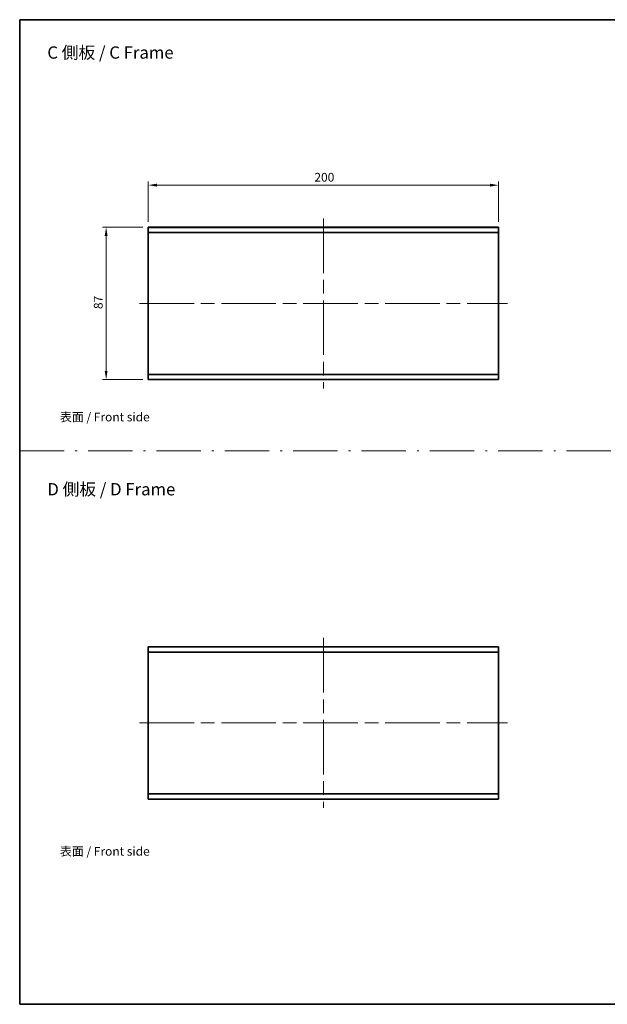
# Model space of a CAD drawing. Units: millimetres. Extents: x 0 to 10617, y 0 to 1686.
# Drawn here: x 4516 to 4852, y 0 to 562 of the extents above; entities that cross this region are included whole.
import ezdxf

# ---------------------------------------------------------------- set-up
doc = ezdxf.new("R2010")
doc.units = ezdxf.units.MM
doc.header["$LTSCALE"] = 5.5
doc.linetypes.add('CHAIN', pattern=[0.3543, 0.2362, -0.0295, 0.0591, -0.0295])
doc.linetypes.add('DASH_DOT', pattern=[0.37, 0.24, -0.06, 0.01, -0.06])
doc.layers.get('Defpoints').update_dxf_attribs({"lineweight": 25})
for name, color, linetype, lineweight in [('Border (ISO)', 7, 'Continuous', 35), ('Dimension (ISO)', 7, 'Continuous', 18), ('Dimension (ISO) @ 1', 7, 'Continuous', 18), ('Sketch Geometry (ISO)', 7, 'Continuous', 18), ('Symbol (ISO)', 7, 'Continuous', 18), ('Visible (ISO)', 7, 'Continuous', 35), ('Visible Narrow (ISO)', 7, 'Continuous', 25)]:
    doc.layers.add(name, color=color, linetype=linetype, lineweight=lineweight)
doc.layers.add('Centerline (ISO)', color=7, linetype='Continuous', lineweight=18, true_color=0x80ffff)
doc.styles.add('Note Text (TK)', font='MS PGothic.ttf')
doc.dimstyles.new('Default - Method 1b (TK)', dxfattribs={"dimscale": 5.5, "dimtxt": 2.5, "dimasz": 2.5, "dimexe": 1, "dimexo": 1.5, "dimgap": 1, "dimtad": 1, "dimrnd": 1e-08, "dimdsep": 46, "dimtxsty": 'Note Text (TK)', "dimcen": 0.09, "dimdle": 5, "dimclrd": 100, "dimclre": 100, "dimclrt": 7, "dimadec": 1, "dimazin": 1, "dimtfac": 1, "dimtmove": 0, "dimatfit": 3, "dimfxl": 0, "dimtolj": 1, "dimlwd": -1, "dimlwe": -1, "dimarcsym": 0})

# ---------------------------------------------------------------- blocks, each defined once
blk = doc.blocks.new('図面枠 tk図枠')
at = {"layer": 'Border (ISO)'}
for p, q in [((14.5, 289), (405.5, 289)), ((14.5, 289), (14.5, 8)), ((14.5, 8), (405.5, 8))]:
    blk.add_line(p, q, dxfattribs=at)
blk = doc.blocks.new('*D48')
at = {"layer": 'Defpoints', "color": 0, "transparency": 16777216}
for p in [(4589.84, 443.56), (4565.84, 356.56), (4589.84, 356.56)]:
    blk.add_point(p, dxfattribs=at)
at = {"layer": 'Dimension (ISO)', "color": 100, "transparency": 16777216}
for p, q in [((4586.84, 443.56), (4563.84, 443.56)), ((4565.84, 438.56), (4565.84, 361.56)), ((4586.84, 356.56), (4563.84, 356.56))]:
    blk.add_line(p, q, dxfattribs=at)
for points in [[(4565, 438.56), (4566.67, 438.56), (4565.84, 443.56)], [(4565, 361.56), (4566.67, 361.56), (4565.84, 356.56)]]:
    blk.add_solid(points, dxfattribs=at)
at = {"layer": 'Dimension (ISO)', "color": 7, "transparency": 16777216, "insert": (4561.34, 396.82), "char_height": 5, "attachment_point": 4, "rotation": 90, "style": 'Note Text (TK)'}
blk.add_mtext('\\A1;87', dxfattribs=at)
blk = doc.blocks.new('*D49')
at = {"layer": 'Defpoints', "color": 0, "transparency": 16777216}
for p in [(4789.84, 467.56), (4589.84, 443.56), (4789.84, 443.56)]:
    blk.add_point(p, dxfattribs=at)
at = {"layer": 'Dimension (ISO)', "color": 100, "transparency": 16777216}
for p, q in [((4589.84, 446.56), (4589.84, 469.56)), ((4594.84, 467.56), (4784.84, 467.56)), ((4789.84, 446.56), (4789.84, 469.56))]:
    blk.add_line(p, q, dxfattribs=at)
for points in [[(4594.84, 468.4), (4594.84, 466.73), (4589.84, 467.56)], [(4784.84, 468.4), (4784.84, 466.73), (4789.84, 467.56)]]:
    blk.add_solid(points, dxfattribs=at)
at = {"layer": 'Dimension (ISO)', "color": 7, "transparency": 16777216, "insert": (4684.7, 472.06), "char_height": 5, "attachment_point": 4, "style": 'Note Text (TK)'}
blk.add_mtext('\\A1;200', dxfattribs=at)

msp = doc.modelspace()

# ---------------------------------------------------------------- linework, layer by layer
at = {"layer": 'Centerline (ISO)', "linetype": 'CHAIN', "ltscale": 23.990969}
for p, q in [((4689.8378, 448.5634), (4689.8378, 351.5634)), ((4584.8378, 400.0634), (4794.8378, 400.0634)), ((4689.8378, 209.1237), (4689.8378, 112.1237)), ((4584.8378, 160.6237), (4794.8378, 160.6237))]:
    msp.add_line(p, q, dxfattribs=at)
at = {"layer": 'Sketch Geometry (ISO)', "color": 4, "linetype": 'DASH_DOT', "lineweight": 18, "ltscale": 19.164619, "true_color": 0x00ffff}
msp.add_line((4516.6231, 316), (5296.6231, 316), dxfattribs=at)
at = {"layer": 'Visible (ISO)'}
for p, q in [((4589.8378, 443.5634), (4589.8378, 443.4555)), ((4589.8378, 443.5634), (4789.8378, 443.5634)), ((4589.8378, 440.6469), (4589.8378, 443.4555)), ((4589.8378, 440.6469), (4589.8378, 440.4548)), ((4589.8378, 359.672), (4589.8378, 440.4548)), ((4789.8378, 443.4555), (4789.8378, 443.5634)), ((4789.8378, 443.4555), (4789.8378, 440.6469)), ((4789.8378, 440.4548), (4789.8378, 440.6469)), ((4789.8378, 440.4548), (4789.8378, 359.672)), ((4589.8378, 359.672), (4589.8378, 359.48)), ((4589.8378, 356.6714), (4589.8378, 359.48)), ((4589.8378, 356.6714), (4589.8378, 356.5634)), ((4589.8378, 356.5634), (4789.8378, 356.5634)), ((4789.8378, 359.48), (4789.8378, 359.672)), ((4789.8378, 359.48), (4789.8378, 356.6714)), ((4789.8378, 356.5634), (4789.8378, 356.6714)), ((4589.8378, 204.1237), (4589.8378, 204.0158)), ((4589.8378, 204.1237), (4789.8378, 204.1237)), ((4589.8378, 201.2072), (4589.8378, 204.0158)), ((4789.8378, 204.0158), (4789.8378, 204.1237)), ((4789.8378, 204.0158), (4789.8378, 201.2072)), ((4589.8378, 201.2072), (4589.8378, 201.0151)), ((4589.8378, 120.2323), (4589.8378, 201.0151)), ((4789.8378, 201.0151), (4789.8378, 201.2072)), ((4789.8378, 201.0151), (4789.8378, 120.2323)), ((4589.8378, 120.2323), (4589.8378, 120.0403)), ((4589.8378, 117.2317), (4589.8378, 120.0403)), ((4789.8378, 120.0403), (4789.8378, 120.2323)), ((4789.8378, 120.0403), (4789.8378, 117.2317)), ((4589.8378, 117.2317), (4589.8378, 117.1237)), ((4589.8378, 117.1237), (4789.8378, 117.1237)), ((4789.8378, 117.1237), (4789.8378, 117.2317))]:
    msp.add_line(p, q, dxfattribs=at)
at = {"layer": 'Visible Narrow (ISO)'}
for p, q in [((4589.8378, 443.4555), (4789.8378, 443.4555)), ((4589.8378, 440.6469), (4789.8378, 440.6469)), ((4589.8378, 440.4548), (4789.8378, 440.4548)), ((4589.8378, 359.672), (4789.8378, 359.672)), ((4589.8378, 359.48), (4789.8378, 359.48)), ((4589.8378, 356.6714), (4789.8378, 356.6714)), ((4589.8378, 204.0158), (4789.8378, 204.0158)), ((4589.8378, 201.2072), (4789.8378, 201.2072)), ((4589.8378, 201.0151), (4789.8378, 201.0151)), ((4589.8378, 120.2323), (4789.8378, 120.2323)), ((4589.8378, 120.0403), (4789.8378, 120.0403)), ((4589.8378, 117.2317), (4789.8378, 117.2317))]:
    msp.add_line(p, q, dxfattribs=at)

# ---------------------------------------------------------------- block references
at = {"xscale": 2, "yscale": 2, "zscale": 2}
msp.add_blockref('図面枠 tk図枠', (4487.5, -16), dxfattribs=at)

# ---------------------------------------------------------------- texts
at = {"layer": 'Symbol (ISO)', "color": 7, "attachment_point": 4, "line_spacing_factor": 1.5, "style": 'Note Text (TK)'}
for s, insert, char_height in [('\\fＭＳ Ｐゴシック|b0|i0;{\\H7.0000;C 側板 / C Frame}', (4532.2711, 543.2578), 7), ('\\fＭＳ Ｐゴシック|b0|i0;表面 / Front side', (4539.4459, 335.2275), 5), ('\\fＭＳ Ｐゴシック|b0|i0;{\\H7.0000;D 側板 / D Frame}', (4532.2711, 293.9944), 7), ('\\fＭＳ Ｐゴシック|b0|i0;表面 / Front side', (4539.4459, 87.3338), 5)]:
    msp.add_mtext(s, dxfattribs=dict(at, insert=insert, char_height=char_height))

# ---------------------------------------------------------------- dimensions: what is measured, and where the dimension line sits
at = {"layer": 'Dimension (ISO) @ 1', "color": 100, "true_color": 0x00ff3f}
for base, p2, angle, picture, middle in [((4789.8378, 467.5634), (4789.8378, 443.5634), 180, '*D49', (4689.8378, 467.5634)), ((4565.8378, 356.5634), (4589.8378, 356.5634), 270, '*D48', (4565.8378, 400.0634))]:
    dim = msp.add_linear_dim(base=base, p1=(4589.8378, 443.5634), p2=p2, angle=angle, dimstyle='Default - Method 1b (TK)', override={"dimscale": 1, "dimtxt": 5, "dimasz": 5, "dimexe": 2, "dimexo": 3, "dimgap": 2, "dimdec": 2, "dimcen": 0.18, "dimtol": 0, "dimlim": 0, "dimtp": 0, "dimtm": 0, "dimtdec": 2, "dimtix": 0, "dimtofl": 0, "dimtmove": 0, "dimatfit": 1}, dxfattribs=at)
    dim.commit()
    dim.dimension.update_dxf_attribs({"geometry": picture, "text_midpoint": middle, "dimtype": 128})

doc.saveas('drawing.dxf')
